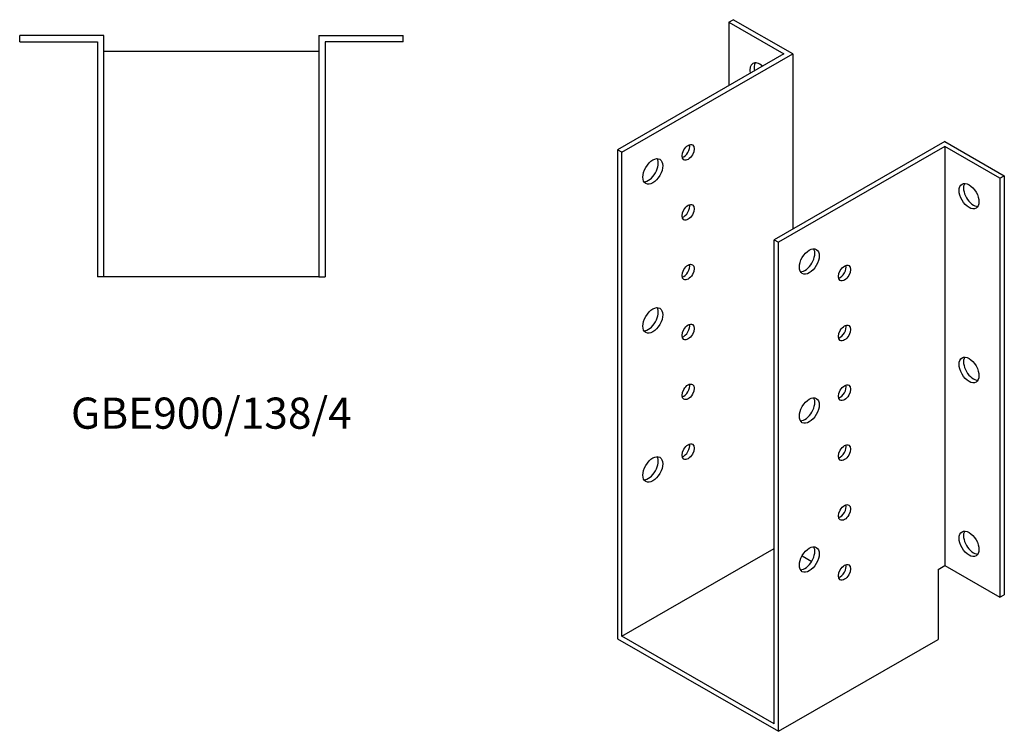
# Model space of a CAD drawing. Units: millimetres. Extents: x 545 to 1452, y -51 to 1174.
# Drawn here: x 820 to 1452, y -51 to 406 of the extents above; entities that cross this region are included whole.
import ezdxf

# ---------------------------------------------------------------- set-up
doc = ezdxf.new("R2010")
doc.units = ezdxf.units.MM
doc.layers.add('Part', color=7, linetype='Continuous', lineweight=25)
doc.layers.add('Text', color=7, linetype='Continuous', lineweight=25)
doc.styles.add('EU_style', font='arial.ttf')

msp = doc.modelspace()

# ---------------------------------------------------------------- linework, layer by layer
at = {"layer": 'Part'}
for p, q in [((1275.3, 403.98), (1278.13, 405.61)), ((1316.32, 383.62), (1278.13, 405.61)), ((1275.3, 403.98), (1310.66, 383.62)), ((1275.3, 403.98), (1275.3, 363.26)), ((874.21, 395.43), (820.21, 395.43)), ((820.21, 391.43), (820.21, 395.43)), ((874.21, 240.43), (874.21, 395.43)), ((1012.21, 395.43), (1012.21, 240.43)), ((1012.21, 395.43), (1066.21, 395.43)), ((1066.21, 391.43), (1066.21, 395.43)), ((820.21, 391.43), (870.21, 391.43)), ((870.21, 391.43), (870.21, 240.43)), ((1016.21, 391.43), (1016.21, 240.43)), ((1066.21, 391.43), (1016.21, 391.43)), ((874.21, 385.43), (1012.21, 385.43)), ((1310.66, 383.62), (1203.89, 322.14)), ((1206.72, 320.51), (1316.32, 383.62)), ((1316.32, 383.62), (1316.32, 271.24)), ((1413.9, 327.43), (1304.3, 264.31)), ((1413.9, 324.17), (1307.12, 262.69)), ((1413.9, 327.43), (1452.08, 305.44)), ((1413.9, 324.17), (1413.9, 55.2)), ((1449.25, 303.81), (1413.9, 324.17)), ((1203.89, 322.14), (1203.89, 8.24)), ((1206.72, 320.51), (1203.89, 322.14)), ((1206.72, 9.88), (1206.72, 320.51)), ((1449.25, 303.81), (1452.08, 305.44)), ((1449.25, 303.81), (1449.25, 34.84)), ((1452.08, 305.44), (1452.08, 36.47)), ((1304.3, -46.32), (1304.3, 264.31)), ((1304.3, 264.31), (1307.12, 262.69)), ((1307.12, -51.21), (1307.12, 262.69)), ((874.21, 240.43), (870.21, 240.43)), ((1012.21, 240.43), (874.21, 240.43)), ((1012.21, 240.43), (1016.21, 240.43)), ((1206.72, 9.88), (1304.3, 66.07)), ((1322.27, 61.42), (1328.46, 57.86)), ((1409.65, 52.76), (1413.9, 55.2)), ((1409.65, 52.76), (1409.65, 7.83)), ((1413.9, 55.2), (1449.25, 34.84)), ((1345.71, 47.92), (1346.12, 47.69)), ((1449.25, 34.84), (1452.08, 36.47)), ((1203.89, 8.24), (1307.12, -51.21)), ((1304.3, -46.32), (1206.72, 9.88)), ((1307.12, -51.21), (1409.65, 7.83))]:
    msp.add_line(p, q, dxfattribs=at)
for centre, major_axis, start_param, end_param in [((1295.1, 369.69), (-4.49, 7.8), 5.211904, 7.354467), ((1297.93, 371.32), (-4.49, 7.8), 0.319049, 1.071281), ((1246.31, 322.04), (2.74, 4.77), 3.680581, 5.744197), ((1223.69, 309.83), (-4.49, -7.8), 0.319049, 2.822544), ((1432.28, 293.95), (-4.49, 7.8), 0.319049, 2.822544), ((1246.31, 283.62), (2.74, 4.77), 3.680581, 5.744197), ((1324.1, 252.01), (-4.49, -7.8), 0.319049, 2.822544), ((1246.31, 245.19), (2.74, 4.77), 3.680581, 5.744197), ((1346.72, 244.6), (2.74, 4.77), 3.680581, 5.744197), ((1223.69, 214.18), (-4.49, -7.8), 0.319049, 2.822544), ((1246.31, 206.77), (2.74, 4.77), 3.680581, 5.744197), ((1346.72, 206.17), (2.74, 4.77), 3.680581, 5.744197), ((1432.28, 182.36), (-4.49, 7.8), 0.319049, 2.822544), ((1246.31, 168.34), (2.74, 4.77), 3.680581, 5.744197), ((1346.72, 167.75), (2.74, 4.77), 3.680581, 5.744197), ((1324.1, 156.35), (-4.49, -7.8), 0.319049, 2.822544), ((1246.31, 129.92), (2.74, 4.77), 3.680581, 5.744197), ((1346.72, 129.32), (2.74, 4.77), 3.680581, 5.744197), ((1223.69, 118.52), (-4.49, -7.8), 0.319049, 2.822544), ((1346.72, 90.9), (2.74, 4.77), 3.680581, 5.744197), ((1432.28, 70.76), (-4.49, 7.8), 0.319049, 2.822544), ((1324.1, 60.7), (-4.49, -7.8), 0.319049, 2.822544), ((1346.72, 52.47), (2.74, 4.77), 3.680581, 5.744197)]:
    msp.add_ellipse(centre, major_axis=major_axis, ratio=0.578093, start_param=start_param, end_param=end_param, dxfattribs=at)
for centre, major_axis in [((1249.14, 320.41), (2.74, 4.77)), ((1226.51, 308.2), (4.49, 7.8)), ((1429.45, 292.32), (-4.49, 7.8)), ((1249.14, 281.99), (2.74, 4.77)), ((1326.92, 250.38), (4.49, 7.8)), ((1249.14, 243.56), (2.74, 4.77)), ((1349.55, 242.97), (2.74, 4.77)), ((1226.51, 212.55), (4.49, 7.8)), ((1249.14, 205.14), (2.74, 4.77)), ((1349.55, 204.54), (2.74, 4.77)), ((1429.45, 180.73), (-4.49, 7.8)), ((1249.14, 166.71), (2.74, 4.77)), ((1349.55, 166.12), (2.74, 4.77)), ((1326.92, 154.72), (4.49, 7.8)), ((1249.14, 128.29), (2.74, 4.77)), ((1349.55, 127.7), (2.74, 4.77)), ((1226.51, 116.89), (4.49, 7.8)), ((1349.55, 89.27), (2.74, 4.77)), ((1429.45, 69.13), (-4.49, 7.8)), ((1326.92, 59.07), (4.49, 7.8)), ((1349.55, 50.85), (2.74, 4.77))]:
    msp.add_ellipse(centre, major_axis=major_axis, ratio=0.578093, dxfattribs=at)

# ---------------------------------------------------------------- texts
at = {"layer": 'Text', "insert": (943.21, 150.43), "char_height": 20, "width": 343.6746, "attachment_point": 5, "style": 'EU_style'}
msp.add_mtext('{GBE900/138/4}', dxfattribs=at)

doc.saveas('drawing.dxf')
